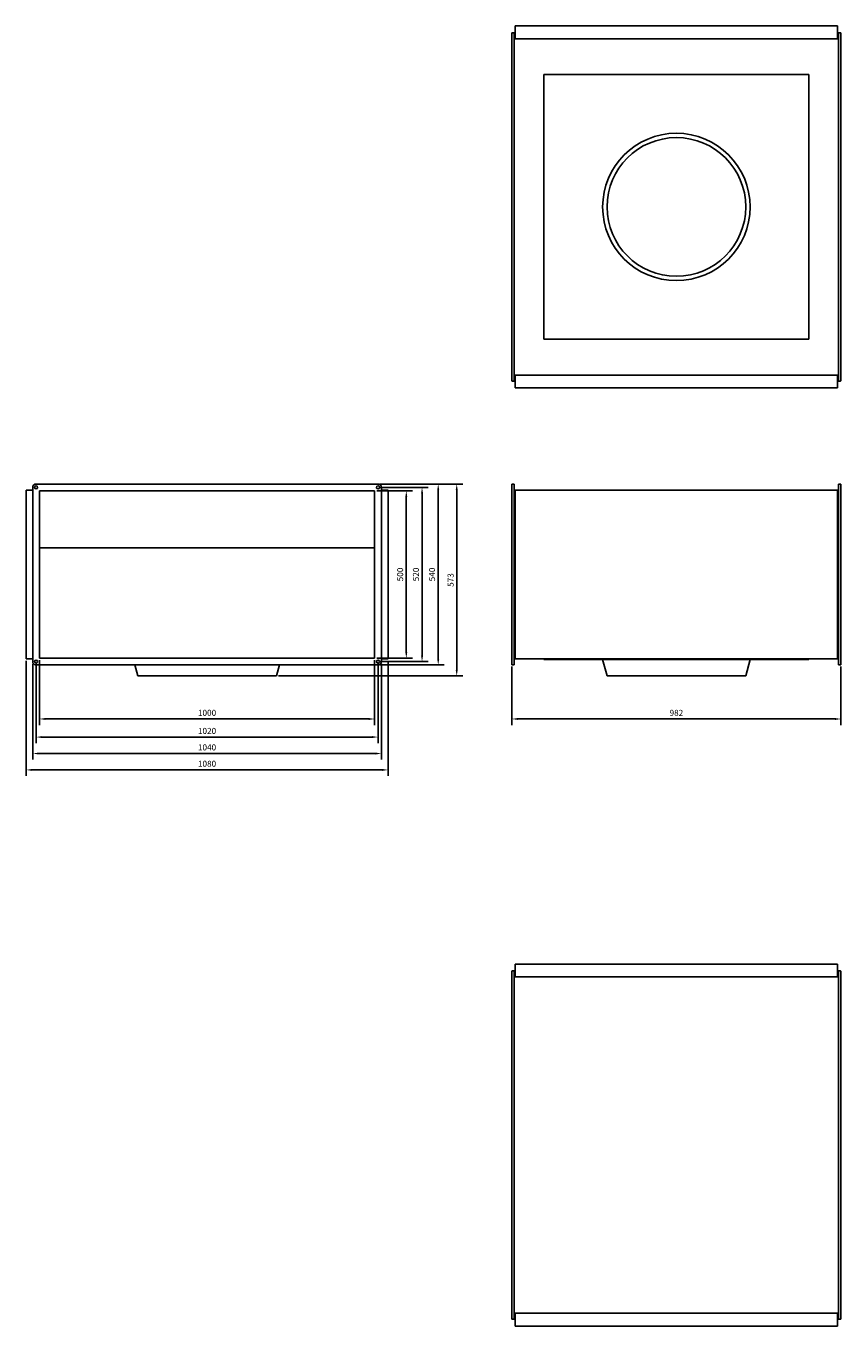
# Model space of a CAD drawing. Units: millimetres. Extents: x -1940 to 3291, y -1940 to 1940.
# Drawn here: x -1940 to 491, y -1940 to 1940 of the extents above; entities that cross this region are included whole.
import ezdxf

# ---------------------------------------------------------------- set-up
doc = ezdxf.new("R2010")
doc.units = ezdxf.units.MM
doc.layers.add('ROS_DIM', color=7, linetype='Continuous')
doc.layers.add('ROS_MAIN', color=240, linetype='Continuous')
doc.styles.get("Standard").update_dxf_attribs({"font": 'verdana.ttf'})
doc.dimstyles.get("Standard").update_dxf_attribs({"dimscale": 100, "dimtxt": 0.18, "dimasz": 0.18, "dimexe": 0.18, "dimexo": 0.0625, "dimgap": 0.09, "dimtad": 1, "dimtoh": 1, "dimdec": 0, "dimzin": 0, "dimdsep": 46, "dimtxsty": 'Standard', "dimcen": 0.09, "dimadec": 0, "dimazin": 0, "dimtfac": 1, "dimtdec": 0, "dimtofl": 0, "dimtmove": 0, "dimatfit": 3, "dimfxl": 0, "dimtolj": 1, "dimtzin": 0, "dimarcsym": 0})

# ---------------------------------------------------------------- blocks, each defined once
blk = doc.blocks.new('*D1')
at = {"layer": 'Defpoints', "color": 0, "transparency": 16777216}
for p in [(-491, 35), (491, 35), (491, -128.3)]:
    blk.add_point(p, dxfattribs=at)
at = {"layer": 'ROS_DIM', "color": 0, "lineweight": -2}
for p, q in [((-491, 28.7), (-491, -146.3)), ((491, 28.7), (491, -146.3)), ((-473, -128.3), (473, -128.3))]:
    blk.add_line(p, q, dxfattribs=at)
at = {"layer": 'ROS_DIM', "color": 0}
for points in [[(-473, -125.3), (-473, -131.3), (-491, -128.3)], [(473, -125.3), (473, -131.3), (491, -128.3)]]:
    blk.add_solid(points, dxfattribs=at)
at = {"layer": 'ROS_DIM', "color": 0, "insert": (0, -109.9), "char_height": 18, "attachment_point": 5}
blk.add_mtext('\\A1;982', dxfattribs=at)
blk = doc.blocks.new('*D2')
at = {"layer": 'Defpoints', "color": 0, "transparency": 16777216}
for p in [(-1900, 53), (-900, 53), (-900, -128.3)]:
    blk.add_point(p, dxfattribs=at)
at = {"layer": 'ROS_DIM', "color": 0, "lineweight": -2}
for p, q in [((-1900, 46.8), (-1900, -146.3)), ((-900, 46.8), (-900, -146.3)), ((-1882, -128.3), (-918, -128.3))]:
    blk.add_line(p, q, dxfattribs=at)
at = {"layer": 'ROS_DIM', "color": 0}
for points in [[(-1882, -125.3), (-1882, -131.3), (-1900, -128.3)], [(-918, -125.3), (-918, -131.3), (-900, -128.3)]]:
    blk.add_solid(points, dxfattribs=at)
at = {"layer": 'ROS_DIM', "color": 0, "insert": (-1400, -109.9), "char_height": 18, "attachment_point": 5}
blk.add_mtext('\\A1;1000', dxfattribs=at)
blk = doc.blocks.new('*D3')
at = {"layer": 'Defpoints', "color": 0, "transparency": 16777216}
for p in [(-1910, 43), (-890, 43), (-890, -182.3)]:
    blk.add_point(p, dxfattribs=at)
at = {"layer": 'ROS_DIM', "color": 0, "lineweight": -2}
for p, q in [((-1910, 36.8), (-1910, -200.3)), ((-890, 36.8), (-890, -200.3)), ((-1892, -182.3), (-908, -182.3))]:
    blk.add_line(p, q, dxfattribs=at)
at = {"layer": 'ROS_DIM', "color": 0}
for points in [[(-1892, -179.3), (-1892, -185.3), (-1910, -182.3)], [(-908, -179.3), (-908, -185.3), (-890, -182.3)]]:
    blk.add_solid(points, dxfattribs=at)
at = {"layer": 'ROS_DIM', "color": 0, "insert": (-1400, -163.9), "char_height": 18, "attachment_point": 5}
blk.add_mtext('\\A1;1020', dxfattribs=at)
blk = doc.blocks.new('*D4')
at = {"layer": 'Defpoints', "color": 0, "transparency": 16777216}
for p in [(-1920, 43), (-880, 43), (-880, -231.4)]:
    blk.add_point(p, dxfattribs=at)
at = {"layer": 'ROS_DIM', "color": 0, "lineweight": -2}
for p, q in [((-1920, 36.8), (-1920, -249.4)), ((-880, 36.8), (-880, -249.4)), ((-1902, -231.4), (-898, -231.4))]:
    blk.add_line(p, q, dxfattribs=at)
at = {"layer": 'ROS_DIM', "color": 0}
for points in [[(-1902, -228.4), (-1902, -234.4), (-1920, -231.4)], [(-898, -228.4), (-898, -234.4), (-880, -231.4)]]:
    blk.add_solid(points, dxfattribs=at)
at = {"layer": 'ROS_DIM', "color": 0, "insert": (-1400, -213.1), "char_height": 18, "attachment_point": 5}
blk.add_mtext('\\A1;1040', dxfattribs=at)
blk = doc.blocks.new('*D5')
at = {"layer": 'Defpoints', "color": 0, "transparency": 16777216}
for p in [(-1940, 51), (-860, 51), (-860, -280.3)]:
    blk.add_point(p, dxfattribs=at)
at = {"layer": 'ROS_DIM', "color": 0, "lineweight": -2}
for p, q in [((-1940, 44.8), (-1940, -298.3)), ((-860, 44.8), (-860, -298.3)), ((-1922, -280.3), (-878, -280.3))]:
    blk.add_line(p, q, dxfattribs=at)
at = {"layer": 'ROS_DIM', "color": 0}
for points in [[(-1922, -277.3), (-1922, -283.3), (-1940, -280.3)], [(-878, -277.3), (-878, -283.3), (-860, -280.3)]]:
    blk.add_solid(points, dxfattribs=at)
at = {"layer": 'ROS_DIM', "color": 0, "insert": (-1400, -261.9), "char_height": 18, "attachment_point": 5}
blk.add_mtext('\\A1;1080', dxfattribs=at)
blk = doc.blocks.new('*D6')
at = {"layer": 'Defpoints', "color": 0, "transparency": 16777216}
for p in [(-900, 553), (-900, 53), (-805.6, 53)]:
    blk.add_point(p, dxfattribs=at)
at = {"layer": 'ROS_DIM', "color": 0, "lineweight": -2}
for p, q in [((-893.7, 553), (-787.6, 553)), ((-805.6, 535), (-805.6, 71)), ((-893.7, 53), (-787.6, 53))]:
    blk.add_line(p, q, dxfattribs=at)
at = {"layer": 'ROS_DIM', "color": 0}
for points in [[(-808.6, 535), (-802.6, 535), (-805.6, 553)], [(-808.6, 71), (-802.6, 71), (-805.6, 53)]]:
    blk.add_solid(points, dxfattribs=at)
at = {"layer": 'ROS_DIM', "color": 0, "insert": (-824, 303), "char_height": 18, "attachment_point": 5, "rotation": 90}
blk.add_mtext('\\A1;500', dxfattribs=at)
blk = doc.blocks.new('*D7')
at = {"layer": 'Defpoints', "color": 0, "transparency": 16777216}
for p in [(-890, 563), (-890, 43), (-758.6, 43)]:
    blk.add_point(p, dxfattribs=at)
at = {"layer": 'ROS_DIM', "color": 0, "lineweight": -2}
for p, q in [((-883.8, 563), (-740.6, 563)), ((-758.6, 545), (-758.6, 61)), ((-883.8, 43), (-740.6, 43))]:
    blk.add_line(p, q, dxfattribs=at)
at = {"layer": 'ROS_DIM', "color": 0}
for points in [[(-761.6, 545), (-755.6, 545), (-758.6, 563)], [(-761.6, 61), (-755.6, 61), (-758.6, 43)]]:
    blk.add_solid(points, dxfattribs=at)
at = {"layer": 'ROS_DIM', "color": 0, "insert": (-777, 303), "char_height": 18, "attachment_point": 5, "rotation": 90}
blk.add_mtext('\\A1;520', dxfattribs=at)
blk = doc.blocks.new('*D8')
at = {"layer": 'Defpoints', "color": 0, "transparency": 16777216}
for p in [(-890, 573), (-890, 33), (-710.4, 33)]:
    blk.add_point(p, dxfattribs=at)
at = {"layer": 'ROS_DIM', "color": 0, "lineweight": -2}
for p, q in [((-883.7, 573), (-692.4, 573)), ((-710.4, 555), (-710.4, 51)), ((-883.7, 33), (-692.4, 33))]:
    blk.add_line(p, q, dxfattribs=at)
at = {"layer": 'ROS_DIM', "color": 0}
for points in [[(-713.4, 555), (-707.4, 555), (-710.4, 573)], [(-713.4, 51), (-707.4, 51), (-710.4, 33)]]:
    blk.add_solid(points, dxfattribs=at)
at = {"layer": 'ROS_DIM', "color": 0, "insert": (-728.8, 303), "char_height": 18, "attachment_point": 5, "rotation": 90}
blk.add_mtext('\\A1;540', dxfattribs=at)
blk = doc.blocks.new('*D9')
at = {"layer": 'Defpoints', "color": 0, "transparency": 16777216}
for p in [(-890, 573), (-1193.1, 0), (-655.2, 0)]:
    blk.add_point(p, dxfattribs=at)
at = {"layer": 'ROS_DIM', "color": 0, "lineweight": -2}
for p, q in [((-883.7, 573), (-637.2, 573)), ((-655.2, 555), (-655.2, 18)), ((-1186.9, 0), (-637.2, 0))]:
    blk.add_line(p, q, dxfattribs=at)
at = {"layer": 'ROS_DIM', "color": 0}
for points in [[(-658.2, 555), (-652.2, 555), (-655.2, 573)], [(-658.2, 18), (-652.2, 18), (-655.2, 0)]]:
    blk.add_solid(points, dxfattribs=at)
at = {"layer": 'ROS_DIM', "color": 0, "insert": (-673.5, 286.5), "char_height": 18, "attachment_point": 5, "rotation": 90}
blk.add_mtext('\\A1;573', dxfattribs=at)
blk = doc.blocks.new('ROS_KHA_560_RS_FRONT')
at = {"layer": 'ROS_MAIN'}
for p, q in [((-491, 563), (-491, 571)), ((-491, 43), (-491, 563)), ((-489, 573), (-484, 573)), ((-484, 573), (-484, 563)), ((-484, 563), (-484, 43)), ((-484, 555), (-481, 555)), ((-481, 51), (-481, 555)), ((-481, 555), (481, 555)), ((481, 555), (481, 51)), ((481, 555), (484, 555)), ((484, 573), (484, 563)), ((489, 573), (484, 573)), ((484, 563), (484, 43)), ((491, 571), (491, 563)), ((491, 563), (491, 43)), ((-491, 35), (-491, 43)), ((-484, 51), (-481, 51)), ((-484, 43), (-484, 33)), ((481, 51), (-481, 51)), ((-395, 51), (-395, 49)), ((395, 49), (-395, 49)), ((-220, 49), (-206.9, 0)), ((220, 49), (206.9, 0)), ((395, 51), (395, 49)), ((481, 51), (484, 51)), ((484, 43), (484, 33)), ((491, 43), (491, 35)), ((-489, 33), (-484, 33)), ((206.9, 0), (-206.9, 0)), ((489, 33), (484, 33))]:
    blk.add_line(p, q, dxfattribs=at)
for centre, start, end in [((-489, 571), 90, 180), ((489, 571), 0, 90), ((-489, 35), 180, 270), ((489, 35), 270, 0)]:
    blk.add_arc(centre, 2, start, end, dxfattribs=at)
blk = doc.blocks.new('ROS_KHA_560_RS_RIGHT')
at = {"layer": 'ROS_MAIN'}
for p, q in [((-540, 51), (-540, 555)), ((-520, 555), (-540, 555)), ((-520, 563), (-520, 43)), ((510, 573), (-510, 573)), ((-500, 553), (500, 553)), ((-500, 53), (-500, 553)), ((500, 553), (500, 53)), ((520, 43), (520, 563)), ((540, 555), (520, 555)), ((540, 51), (540, 555)), ((-500, 383), (500, 383)), ((-520, 51), (-540, 51)), ((500, 53), (-500, 53)), ((540, 51), (520, 51)), ((-510, 33), (510, 33)), ((-215.7, 33), (-206.9, 0)), ((206.9, 0), (-206.9, 0)), ((215.7, 33), (206.9, 0))]:
    blk.add_line(p, q, dxfattribs=at)
for centre in [(-510, 563), (510, 563), (-510, 43), (510, 43)]:
    blk.add_circle(centre, 4.5, dxfattribs=at)
for centre, start, end in [((-510, 563), 90, 180), ((510, 563), 0, 90), ((-510, 43), 180, 270), ((510, 43), 270, 0)]:
    blk.add_arc(centre, 10, start, end, dxfattribs=at)
blk = doc.blocks.new('ROS_KHA_560_RS_TOP')
at = {"layer": 'ROS_MAIN'}
for p, q in [((-491, 510), (-491, 518)), ((-491, -510), (-491, 510)), ((-489, 520), (-484, 520)), ((-484, 520), (-484, 510)), ((-484, 510), (-484, -510)), ((-481, 540), (481, 540)), ((-481, 502), (-481, 540)), ((481, 502), (481, 540)), ((484, 520), (484, 510)), ((489, 520), (484, 520)), ((484, 510), (484, -510)), ((491, 518), (491, 510)), ((491, 510), (491, -510)), ((-484, 502), (-481, 502)), ((-481, 502), (481, 502)), ((481, 502), (484, 502)), ((-484, -502), (-481, -502)), ((-481, -502), (481, -502)), ((-481, -540), (-481, -502)), ((481, -540), (481, -502)), ((481, -502), (484, -502)), ((-491, -518), (-491, -510)), ((-489, -520), (-484, -520)), ((-484, -510), (-484, -520)), ((-481, -540), (481, -540)), ((484, -510), (484, -520)), ((489, -520), (484, -520)), ((491, -510), (491, -518))]:
    blk.add_line(p, q, dxfattribs=at)
for centre, start, end in [((-489, 518), 90, 180), ((489, 518), 0, 90), ((-489, -518), 180, 270), ((489, -518), 270, 0)]:
    blk.add_arc(centre, 2, start, end, dxfattribs=at)
blk = doc.blocks.new('ROS_KHA_560_RS_BOTTOM')
at = {"layer": 'ROS_MAIN'}
for p, q in [((-491, 510), (-491, 518)), ((-491, -510), (-491, 510)), ((-489, 520), (-484, 520)), ((-484, 520), (-484, 510)), ((-484, 510), (-484, -510)), ((481, 540), (-481, 540)), ((-481, 540), (-481, 502)), ((481, 540), (481, 502)), ((484, 520), (484, 510)), ((489, 520), (484, 520)), ((484, 510), (484, -510)), ((491, 518), (491, 510)), ((491, 510), (491, -510)), ((-484, 502), (-481, 502)), ((481, 502), (-481, 502)), ((481, 502), (484, 502)), ((395, 395), (-395, 395)), ((-395, 395), (-395, -395)), ((395, -395), (395, 395)), ((-395, -395), (395, -395)), ((-484, -502), (-481, -502)), ((481, -502), (-481, -502)), ((-481, -502), (-481, -540)), ((481, -502), (481, -540)), ((481, -502), (484, -502)), ((-491, -518), (-491, -510)), ((-489, -520), (-484, -520)), ((-484, -510), (-484, -520)), ((481, -540), (-481, -540)), ((484, -510), (484, -520)), ((489, -520), (484, -520)), ((491, -510), (491, -518))]:
    blk.add_line(p, q, dxfattribs=at)
for radius in [220, 206.9]:
    blk.add_circle((0, 0), radius, dxfattribs=at)
for centre, start, end in [((-489, 518), 90, 180), ((489, 518), 0, 90), ((-489, -518), 180, 270), ((489, -518), 270, 0)]:
    blk.add_arc(centre, 2, start, end, dxfattribs=at)

msp = doc.modelspace()

# ---------------------------------------------------------------- block references
at = {"layer": 'ROS_MAIN'}
for name, p in [('ROS_KHA_560_RS_BOTTOM', (0, 1400)), ('ROS_KHA_560_RS_RIGHT', (-1400, 0)), ('ROS_KHA_560_RS_FRONT', (0, 0)), ('ROS_KHA_560_RS_TOP', (0, -1400))]:
    msp.add_blockref(name, p, dxfattribs=at)

# ---------------------------------------------------------------- dimensions: what is measured, and where the dimension line sits
at = {"layer": 'ROS_DIM'}
for base, p1, p2, picture, middle in [((-655.2, 0), (-890, 573), (-1193.1, 0), '*D9', (-673.5, 286.5)), ((-805.6, 53), (-900, 553), (-900, 53), '*D6', (-824, 303)), ((-710.4, 33), (-890, 573), (-890, 33), '*D8', (-728.8, 303)), ((-758.6, 43), (-890, 563), (-890, 43), '*D7', (-777, 303))]:
    dim = msp.add_linear_dim(base=base, p1=p1, p2=p2, angle=90, dimstyle='Standard', dxfattribs=at)
    dim.commit()
    dim.dimension.update_dxf_attribs({"geometry": picture, "text_midpoint": middle})
for base, p1, p2, picture, middle in [((-860, -280.3), (-1940, 51), (-860, 51), '*D5', (-1400, -261.9)), ((-880, -231.4), (-1920, 43), (-880, 43), '*D4', (-1400, -213.1)), ((-890, -182.3), (-1910, 43), (-890, 43), '*D3', (-1400, -163.9)), ((-900, -128.3), (-1900, 53), (-900, 53), '*D2', (-1400, -109.9)), ((491, -128.3), (-491, 35), (491, 35), '*D1', (0, -109.9))]:
    dim = msp.add_linear_dim(base=base, p1=p1, p2=p2, dimstyle='Standard', dxfattribs=at)
    dim.commit()
    dim.dimension.update_dxf_attribs({"geometry": picture, "text_midpoint": middle})

doc.saveas('drawing.dxf')
